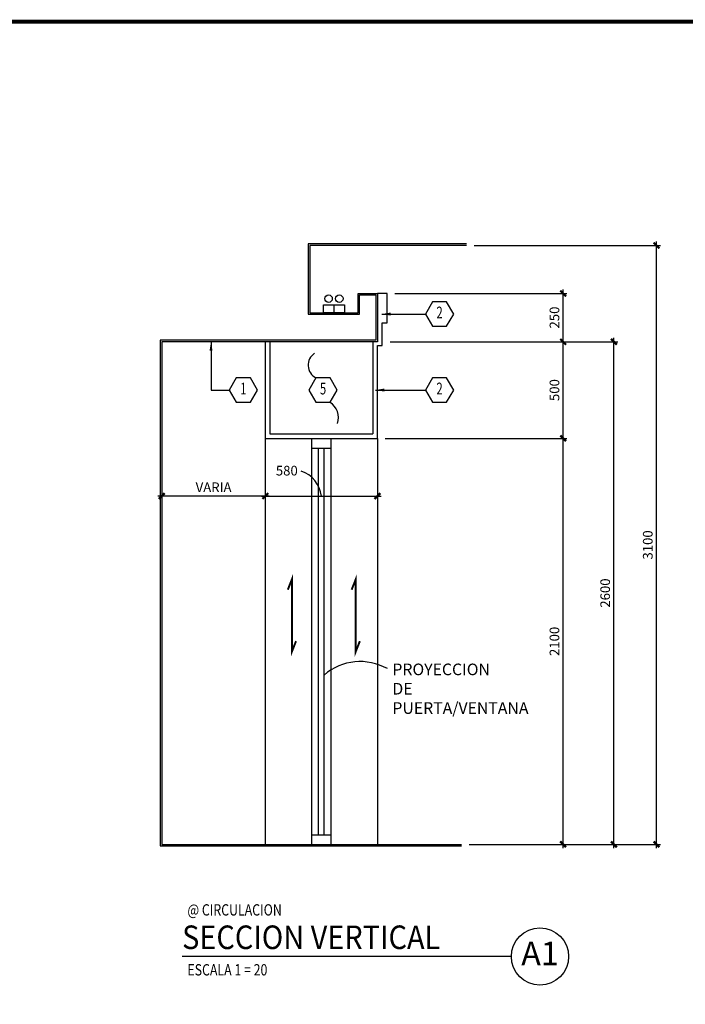
# Model space of a CAD drawing. Extents: x -417 to -14, y 6973 to 7071.
# Drawn here: x -271 to -262, y 7004 to 7017 of the extents above; entities that cross this region are included whole.
import ezdxf
from ezdxf.enums import TextEntityAlignment as Align

# ---------------------------------------------------------------- set-up
doc = ezdxf.new("R2010")
doc.units = 0
doc.header["$MEASUREMENT"] = 0
doc.header["$PDMODE"] = 34
doc.layers.get('0').update_dxf_attribs({"linetype": 'CONTINUOUS'})
doc.layers.get('DEFPOINTS').update_dxf_attribs({"linetype": 'CONTINUOUS'})
for name, color, linetype in [('8LINE', 8, 'CONTINUOUS'), ('FDIM', 7, 'CONTINUOUS'), ('FLINE', 7, 'CONTINUOUS'), ('ICLSE', 3, 'CONTINUOUS'), ('ITB', 1, 'CONTINUOUS'), ('IWAMW', 2, 'CONTINUOUS'), ('IWANO', 2, 'CONTINUOUS'), ('LTAG', 3, 'CONTINUOUS'), ('SLINE', 2, 'CONTINUOUS'), ('STAG', 2, 'CONTINUOUS')]:
    doc.layers.add(name, color=color, linetype=linetype)
doc.styles.add('DIM', font='SIMPLEX.SHX', dxfattribs={"width": 0.65})
doc.styles.add('HELV', font='helv.shx')
doc.styles.add('HEXTAG1', font='SIMPLEX', dxfattribs={"width": 0.7})
doc.styles.add('ROMAND', font='ROMAND.SHX')
doc.styles.add('SIMPLEX', font='SIMPLEX.SHX')
doc.dimstyles.new('1-20', dxfattribs={"dimscale": 0.05, "dimtxt": 2.5, "dimasz": 1.5, "dimexe": 1, "dimexo": 2, "dimgap": 1, "dimtad": 1, "dimdec": 0, "dimlfac": 400, "dimrnd": 5, "dimzin": 1, "dimdsep": 46, "dimtxsty": 'SIMPLEX', "dimblk": 'ARCHTICK', "dimcen": 0.09, "dimdle": 1, "dimclrd": 7, "dimclre": 7, "dimclrt": 2, "dimaunit": 1, "dimadec": 0, "dimazin": 0, "dimtfac": 0.8, "dimtdec": 0, "dimtix": 1, "dimtmove": 2, "dimatfit": 3, "dimldrblk": 'OBLIQUE', "dimfxl": 0, "dimtolj": 1, "dimtzin": 1, "dimarcsym": 0})

# ---------------------------------------------------------------- blocks, each defined once
blk = doc.blocks.new('FL')
blk.add_line((0, 0.0413), (0, 0))
blk.add_lwpolyline([(-0.054, 0.0413), (0.054, 0.0413), (0.054, 0), (-0.054, 0)], close=True)
for centre in [(-0.0277, 0.073), (0.0277, 0.073)]:
    blk.add_circle(centre, 0.0192)
blk = doc.blocks.new('_ARCHTICK')
at = {"color": 1, "linetype": 'ByBlock', "ltscale": 0.5, "const_width": 0.4}
blk.add_lwpolyline([(-0.5, -0.5), (0.5, 0.5)], dxfattribs=at)
blk = doc.blocks.new('*D494')
at = {"layer": 'DEFPOINTS', "color": 0}
for p in [(-267.586, 7011.652), (-266.136, 7011.652), (-266.136, 7010.907)]:
    blk.add_point(p, dxfattribs=at)
at = {"layer": 'FDIM', "color": 7, "lineweight": -2}
for p, q in [((-267.586, 7011.552), (-267.586, 7010.857)), ((-266.136, 7011.552), (-266.136, 7010.857)), ((-267.636, 7010.907), (-266.086, 7010.907))]:
    blk.add_line(p, q, dxfattribs=at)
at = {"layer": 'FDIM', "color": 7, "lineweight": -2, "xscale": 0.07500000000000001, "yscale": 0.07500000000000001, "zscale": 0.07500000000000001, "rotation": 180}
blk.add_blockref('_ARCHTICK', (-267.586, 7010.907), dxfattribs=at)
at = {"layer": 'FDIM', "color": 7, "lineweight": -2, "xscale": 0.07500000000000001, "yscale": 0.07500000000000001, "zscale": 0.07500000000000001}
blk.add_blockref('_ARCHTICK', (-266.136, 7010.907), dxfattribs=at)
at = {"layer": 'FDIM', "color": 2, "insert": (-267.308, 7011.235), "char_height": 0.125, "attachment_point": 5, "style": 'SIMPLEX'}
blk.add_mtext('\\A1;580', dxfattribs=at)
blk = doc.blocks.new('_OBLIQUE')
at = {"color": 0, "linetype": 'ByBlock'}
blk.add_line((-0.5, -0.5), (0.5, 0.5), dxfattribs=at)
blk = doc.blocks.new('TAG-VERT')
blk.add_circle((4.629, 0), 0.37)
at = {"layer": 'LTAG', "color": 7}
blk.add_line((4.259, 0), (0, 0), dxfattribs=at)
at = {"layer": 'LTAG', "color": 3, "style": 'HELV'}
blk.add_attdef('TAG1', text='', height=0.305, dxfattribs=at).set_placement((0, 0.249), align=Align.MIDDLE_LEFT)
blk.add_attdef('TAG1', text='', height=0.305, dxfattribs=at).set_placement((4.629, 0), align=Align.MIDDLE)
at = {"layer": 'STAG', "width": 0.8}
for style, p in [('HELV', (0.069, 0.603)), ('ROMAND', (0.069, -0.172))]:
    blk.add_attdef('TAG1', text='', height=0.146, dxfattribs=dict(at, style=style)).set_placement(p, align=Align.MIDDLE_LEFT)
blk = doc.blocks.new('ARWHD-SD')
blk.add_solid([(4.5, -0.75), (4.5, 0.75), (0, 0)])
blk = doc.blocks.new('*D495')
at = {"layer": 'DEFPOINTS', "color": 0}
for p in [(-266.073, 7012.902), (-263.077, 7012.902), (-265.048, 7006.402)]:
    blk.add_point(p, dxfattribs=at)
at = {"layer": 'FDIM', "color": 7, "lineweight": -2}
for p, q in [((-263.077, 7006.352), (-263.077, 7012.952)), ((-265.973, 7012.902), (-263.027, 7012.902)), ((-264.948, 7006.402), (-263.027, 7006.402))]:
    blk.add_line(p, q, dxfattribs=at)
at = {"layer": 'FDIM', "color": 7, "lineweight": -2, "xscale": 0.07500000000000001, "yscale": 0.07500000000000001, "zscale": 0.07500000000000001}
for p, rotation in [((-263.077, 7012.902), 90), ((-263.077, 7006.402), 270)]:
    blk.add_blockref('_ARCHTICK', p, dxfattribs=dict(at, rotation=rotation))
at = {"layer": 'FDIM', "color": 2, "insert": (-263.19, 7009.652), "char_height": 0.125, "attachment_point": 5, "rotation": 90, "style": 'SIMPLEX'}
blk.add_mtext('\\A1;2600', dxfattribs=at)
blk = doc.blocks.new('*D496')
at = {"layer": 'DEFPOINTS', "color": 0}
for p in [(-266.136, 7011.652), (-263.734, 7011.652), (-265.048, 7006.402)]:
    blk.add_point(p, dxfattribs=at)
at = {"layer": 'FDIM', "color": 7, "lineweight": -2}
for p, q in [((-266.036, 7011.652), (-263.684, 7011.652)), ((-263.734, 7006.352), (-263.734, 7011.702)), ((-264.948, 7006.402), (-263.684, 7006.402))]:
    blk.add_line(p, q, dxfattribs=at)
at = {"layer": 'FDIM', "color": 7, "lineweight": -2, "xscale": 0.07500000000000001, "yscale": 0.07500000000000001, "zscale": 0.07500000000000001}
for p, rotation in [((-263.734, 7011.652), 90), ((-263.734, 7006.402), 270)]:
    blk.add_blockref('_ARCHTICK', p, dxfattribs=dict(at, rotation=rotation))
at = {"layer": 'FDIM', "color": 2, "insert": (-263.846, 7009.027), "char_height": 0.125, "attachment_point": 5, "rotation": 90, "style": 'SIMPLEX'}
blk.add_mtext('\\A1;2100', dxfattribs=at)
blk = doc.blocks.new('*D497')
at = {"layer": 'DEFPOINTS', "color": 0}
for p in [(-266.073, 7012.902), (-263.734, 7012.902), (-266.136, 7011.652)]:
    blk.add_point(p, dxfattribs=at)
at = {"layer": 'FDIM', "color": 7, "lineweight": -2}
for p, q in [((-263.734, 7011.602), (-263.734, 7012.952)), ((-265.973, 7012.902), (-263.684, 7012.902)), ((-266.036, 7011.652), (-263.684, 7011.652))]:
    blk.add_line(p, q, dxfattribs=at)
at = {"layer": 'FDIM', "color": 7, "lineweight": -2, "xscale": 0.07500000000000001, "yscale": 0.07500000000000001, "zscale": 0.07500000000000001}
for p, rotation in [((-263.734, 7012.902), 90), ((-263.734, 7011.652), 270)]:
    blk.add_blockref('_ARCHTICK', p, dxfattribs=dict(at, rotation=rotation))
at = {"layer": 'FDIM', "color": 2, "insert": (-263.846, 7012.277), "char_height": 0.125, "attachment_point": 5, "rotation": 90, "style": 'SIMPLEX'}
blk.add_mtext('\\A1;500', dxfattribs=at)
blk = doc.blocks.new('*D498')
at = {"layer": 'DEFPOINTS', "color": 0}
for p in [(-266.011, 7013.527), (-263.734, 7013.527), (-266.073, 7012.902)]:
    blk.add_point(p, dxfattribs=at)
at = {"layer": 'FDIM', "color": 7, "lineweight": -2}
for p, q in [((-263.734, 7012.852), (-263.734, 7013.577)), ((-265.911, 7013.527), (-263.684, 7013.527)), ((-265.973, 7012.902), (-263.684, 7012.902))]:
    blk.add_line(p, q, dxfattribs=at)
at = {"layer": 'FDIM', "color": 7, "lineweight": -2, "xscale": 0.07500000000000001, "yscale": 0.07500000000000001, "zscale": 0.07500000000000001}
for p, rotation in [((-263.734, 7013.527), 90), ((-263.734, 7012.902), 270)]:
    blk.add_blockref('_ARCHTICK', p, dxfattribs=dict(at, rotation=rotation))
at = {"layer": 'FDIM', "color": 2, "insert": (-263.846, 7013.215), "char_height": 0.125, "attachment_point": 5, "rotation": 90, "style": 'SIMPLEX'}
blk.add_mtext('\\A1;250', dxfattribs=at)
blk = doc.blocks.new('*D499')
at = {"layer": 'DEFPOINTS', "color": 0}
for p in [(-264.985, 7014.147), (-262.526, 7014.147), (-265.048, 7006.402)]:
    blk.add_point(p, dxfattribs=at)
at = {"layer": 'FDIM', "color": 7, "lineweight": -2}
for p, q in [((-262.526, 7006.352), (-262.526, 7014.197)), ((-264.885, 7014.147), (-262.476, 7014.147)), ((-264.948, 7006.402), (-262.476, 7006.402))]:
    blk.add_line(p, q, dxfattribs=at)
at = {"layer": 'FDIM', "color": 7, "lineweight": -2, "xscale": 0.07500000000000001, "yscale": 0.07500000000000001, "zscale": 0.07500000000000001}
for p, rotation in [((-262.526, 7014.147), 90), ((-262.526, 7006.402), 270)]:
    blk.add_blockref('_ARCHTICK', p, dxfattribs=dict(at, rotation=rotation))
at = {"layer": 'FDIM', "color": 2, "insert": (-262.639, 7010.274), "char_height": 0.125, "attachment_point": 5, "rotation": 90, "style": 'SIMPLEX'}
blk.add_mtext('\\A1;3100', dxfattribs=at)
blk = doc.blocks.new('ITEMDISC')
at = {"color": 2, "linetype": 'ByBlock'}
blk.add_lwpolyline([(-3.6, 6.24), (-7.21, 0), (-3.6, -6.24), (3.6, -6.24), (7.21, 0), (3.6, 6.24)], close=True, dxfattribs=at)
at = {"color": 2, "linetype": 'ByBlock', "style": 'HEXTAG1', "width": 0.7}
blk.add_attdef('#', text='', height=5.99, dxfattribs=at).set_placement((0, 0), align=Align.MIDDLE)
blk = doc.blocks.new('*D933')
at = {"layer": 'DEFPOINTS', "color": 0}
for p in [(-268.925, 7012.902), (-267.586, 7011.652), (-268.925, 7010.907)]:
    blk.add_point(p, dxfattribs=at)
at = {"layer": 'FDIM', "color": 7, "lineweight": -2}
for p, q in [((-268.925, 7012.802), (-268.925, 7010.857)), ((-267.586, 7011.552), (-267.586, 7010.857)), ((-267.536, 7010.907), (-268.975, 7010.907))]:
    blk.add_line(p, q, dxfattribs=at)
at = {"layer": 'FDIM', "color": 7, "lineweight": -2, "xscale": 0.07500000000000001, "yscale": 0.07500000000000001, "zscale": 0.07500000000000001, "rotation": 180}
blk.add_blockref('_ARCHTICK', (-268.925, 7010.907), dxfattribs=at)
at = {"layer": 'FDIM', "color": 7, "lineweight": -2, "xscale": 0.07500000000000001, "yscale": 0.07500000000000001, "zscale": 0.07500000000000001}
blk.add_blockref('_ARCHTICK', (-267.586, 7010.907), dxfattribs=at)
at = {"layer": 'FDIM', "color": 2, "insert": (-268.255, 7011.02), "char_height": 0.125, "attachment_point": 5, "style": 'SIMPLEX'}
blk.add_mtext('\\A1;VARIA', dxfattribs=at)

msp = doc.modelspace()

# ---------------------------------------------------------------- linework, layer by layer
at = {"layer": '8LINE'}
for p, q in [((-267.58578, 7011.65208073), (-267.58578, 7006.40190265)), ((-266.13578, 7011.65208073), (-266.13578368, 7006.40190265)), ((-266.89807388, 7006.52708073), (-266.89807388, 7011.52708073)), ((-266.82348611, 7006.52708073), (-266.82348611, 7011.52708073))]:
    msp.add_line(p, q, dxfattribs=at)
at = {"layer": '8LINE', "color": 252, "const_width": 0.0251039}
for points in [[(-267.18842773, 7009.03015246), (-267.24162249, 7008.89515022), (-267.24162249, 7009.83035591), (-267.29481725, 7009.69535367)], [(-266.36282104, 7009.03015246), (-266.4160158, 7008.89515022), (-266.4160158, 7009.83035591), (-266.46921056, 7009.69535367)]]:
    msp.add_lwpolyline(points, dxfattribs=at)
at = {"layer": 'FLINE'}
for centre, radius, start, end in [((-267.24372636, 7010.86265325), 0.38550933, 6.610473901, 71.507698112), ((-266.35675303, 7008.05375978), 0.71214593, 60.581096655, 130.949202565)]:
    msp.add_arc(centre, radius, start, end, dxfattribs=at)
at = {"layer": 'ICLSE', "color": 1}
for points in [[(-264.98463451, 7014.16689071), (-267.03078, 7014.16689071), (-267.03078, 7013.25690265), (-266.36578, 7013.25690265), (-266.36578, 7013.50690265), (-266.15578, 7013.50690265), (-266.15578, 7012.9220814), (-268.94459212, 7012.92217486), (-268.94459212, 7006.38190265), (-265.04796498, 7006.38190265)], [(-264.98463451, 7014.14689071), (-267.01078, 7014.14689071), (-267.01078, 7013.27690265), (-266.38578, 7013.27690265), (-266.38578, 7013.52690265), (-266.13578, 7013.52690265), (-266.13578, 7013.52690265), (-266.13578, 7012.90208073), (-268.92459212, 7012.90217419), (-268.92459212, 7006.40190265), (-265.04796498, 7006.40190265)]]:
    msp.add_lwpolyline(points, dxfattribs=at)
at = {"layer": 'ITB', "const_width": 0.05118841}
msp.add_lwpolyline([(-226.31448941, 6972.89166094), (-279.3467083, 6972.89166094), (-279.3467083, 7017.04166094), (-226.31448941, 7017.04166094)], dxfattribs=at)
at = {"layer": 'IWAMW', "color": 8}
for p, q in [((-266.98557388, 7006.40208073), (-266.98557388, 7011.65208073)), ((-266.73598611, 7006.40208073), (-266.73598611, 7011.65208073)), ((-266.98557388, 7011.52708073), (-266.73598611, 7011.52708073)), ((-266.98557388, 7006.52708073), (-266.73598611, 7006.52708073))]:
    msp.add_line(p, q, dxfattribs=at)
at = {"layer": 'SLINE'}
for p, q in [((-267.58578, 7012.90208073), (-267.58578, 7011.65208073)), ((-267.52828, 7012.90208073), (-267.52828, 7011.70958073)), ((-266.19328, 7012.90208073), (-266.19328, 7011.70958073)), ((-267.58578, 7011.65208073), (-266.13578, 7011.65208073)), ((-267.52828, 7011.70958073), (-266.19328, 7011.70958073))]:
    msp.add_line(p, q, dxfattribs=at)
msp.add_lwpolyline([(-266.13578, 7011.65208073), (-266.13578, 7012.85190265), (-266.07328, 7012.85190265), (-266.07328, 7012.85190265), (-266.07328, 7012.85190265), (-266.07328, 7012.85190265), (-266.07328, 7013.14590794), (-266.01078, 7013.14590794), (-266.01078, 7013.52690265), (-266.13578, 7013.52690265)], dxfattribs=at)
at = {"layer": 'STAG'}
for p, q in [((-266.08054799, 7013.26017366), (-265.51516556, 7013.26017366)), ((-268.28801582, 7012.90212746), (-268.28801582, 7012.27708073)), ((-268.28801582, 7012.27708073), (-268.05259381, 7012.27708073)), ((-266.16239533, 7012.27708073), (-265.51516556, 7012.27708073))]:
    msp.add_line(p, q, dxfattribs=at)
for centre, radius, start, end in [((-266.85039382, 7012.5991332), 0.1820345, 122.707361149, 243.918505808), ((-266.879142, 7011.91918226), 0.23897533, 342.189044253, 56.528563473)]:
    msp.add_arc(centre, radius, start, end, dxfattribs=at)

# ---------------------------------------------------------------- block references
at = {"layer": '8LINE', "xscale": 2.5, "yscale": 2.5, "zscale": 2.5}
msp.add_blockref('FL', (-266.69828, 7013.27690265), dxfattribs=at)
at = {"layer": 'FLINE'}
ref = msp.add_blockref('TAG-VERT', (-268.66209469, 7004.95120706), dxfattribs=at)
ref.add_attrib('TAG1', 'A1', dxfattribs={"layer": 'LTAG', "color": 3, "height": 0.304801461, "style": 'HELV'}).set_placement((-264.03321732, 7004.95120706), align=Align.MIDDLE)
ref.add_attrib('TAG1', 'SECCION VERTICAL', dxfattribs={"layer": 'LTAG', "color": 3, "height": 0.3048014612, "style": 'HELV', "width": 0.9}).set_placement((-268.66209469, 7005.19994078), align=Align.MIDDLE_LEFT)
ref.add_attrib('TAG1', '@ CIRCULACION', dxfattribs={"layer": 'STAG', "height": 0.1463047014, "style": 'HELV', "width": 0.8}).set_placement((-268.59321433, 7005.55441931), align=Align.MIDDLE_LEFT)
ref.add_attrib('TAG1', 'ESCALA 1 = 20', dxfattribs={"layer": 'STAG', "height": 0.1463047014, "style": 'ROMAND', "width": 0.8}).set_placement((-268.59321433, 7004.77940396), align=Align.MIDDLE_LEFT)
at = {"layer": 'STAG'}
ref = msp.add_blockref('ITEMDISC', (-265.33208247, 7013.26017366), dxfattribs=dict(at, xscale=0.02540012176814344, yscale=0.02540012176814344, zscale=0.02540012176818))
ref.add_attrib('#', '2', dxfattribs={"layer": '0', "linetype": 'ByBlock', "height": 0.15225205, "style": 'HEXTAG1', "width": 0.7}).set_placement((-265.33208247, 7013.26017366), align=Align.MIDDLE)
at = {"layer": 'STAG', "yscale": 0.02540012176814344, "zscale": 0.02540012176818}
for p, xscale, rotation in [((-266.08054799, 7013.26017366), -0.02540012176814344, 180), ((-268.28801582, 7012.90212746), 0.02540012176814344, 270), ((-266.16239533, 7012.27708073), -0.02540012176814344, 180)]:
    msp.add_blockref('ARWHD-SD', p, dxfattribs=dict(at, xscale=xscale, rotation=rotation))
at = {"layer": 'STAG'}
ref = msp.add_blockref('ITEMDISC', (-267.86951073, 7012.27708073), dxfattribs=dict(at, xscale=0.02540012176814344, yscale=0.02540012176814344, zscale=0.02540012176818))
ref.add_attrib('#', '1', dxfattribs={"layer": '0', "linetype": 'ByBlock', "height": 0.15225205, "style": 'HEXTAG1', "width": 0.7}).set_placement((-267.86951073, 7012.27708073), align=Align.MIDDLE)
ref = msp.add_blockref('ITEMDISC', (-266.83888358, 7012.27708073), dxfattribs=dict(at, xscale=0.02540012176814344, yscale=0.02540012176814344, zscale=0.02540012176818))
ref.add_attrib('#', '5', dxfattribs={"layer": '0', "linetype": 'ByBlock', "height": 0.15225205, "style": 'HEXTAG1', "width": 0.7}).set_placement((-266.83888358, 7012.27708073), align=Align.MIDDLE)
ref = msp.add_blockref('ITEMDISC', (-265.33208247, 7012.27708073), dxfattribs=dict(at, xscale=0.02540012176814344, yscale=0.02540012176814344, zscale=0.02540012176818))
ref.add_attrib('#', '2', dxfattribs={"layer": '0', "linetype": 'ByBlock', "height": 0.15225205, "style": 'HEXTAG1', "width": 0.7}).set_placement((-265.33208247, 7012.27708073), align=Align.MIDDLE)

# ---------------------------------------------------------------- texts
at = {"layer": 'IWANO', "color": 7, "insert": (-265.9420938, 7008.73966885), "char_height": 0.15, "width": 1.55, "attachment_point": 1, "style": 'DIM'}
msp.add_mtext('PROYECCION DE PUERTA/VENTANA', dxfattribs=at)

# ---------------------------------------------------------------- dimensions: what is measured, and where the dimension line sits
at = {"layer": 'FDIM'}
for base, p1, p2, picture, middle in [((-262.52611399, 7014.14689071), (-265.04796498, 7006.40190265), (-264.98463451, 7014.14689071), '*D499', (-262.63861399, 7010.27439668)), ((-263.73351745, 7013.52690265), (-266.07327807, 7012.90212386), (-266.01078, 7013.52690265), '*D498', (-263.84601745, 7013.21451326)), ((-263.73351745, 7012.90212386), (-266.13578, 7011.65208073), (-266.07327807, 7012.90212386), '*D497', (-263.84601745, 7012.2771023)), ((-263.07722393, 7012.90212386), (-265.04796498, 7006.40190265), (-266.07327807, 7012.90212386), '*D495', (-263.18972393, 7009.65201326)), ((-263.73351745, 7011.65208073), (-265.04796498, 7006.40190265), (-266.13578, 7011.65208073), '*D496', (-263.84601745, 7009.02699169))]:
    dim = msp.add_linear_dim(base=base, p1=p1, p2=p2, angle=90, dimstyle='1-20', dxfattribs=at)
    dim.commit()
    dim.dimension.update_dxf_attribs({"geometry": picture, "text_midpoint": middle})
dim = msp.add_linear_dim(base=(-268.92459212, 7010.9070326), p1=(-267.58578, 7011.65208073), p2=(-268.92459212, 7012.90217419), text='VARIA', dimstyle='1-20', dxfattribs=at)
dim.commit()
dim.dimension.update_dxf_attribs({"geometry": '*D933', "text_midpoint": (-268.25518606, 7011.0195326)})
dim = msp.add_linear_dim(base=(-266.13578, 7010.9070326), p1=(-267.58578, 7011.65208073), p2=(-266.13578, 7011.65208073), dimstyle='1-20', dxfattribs=at)
dim.commit()
dim.dimension.update_dxf_attribs({"geometry": '*D494', "text_midpoint": (-267.30782709, 7011.23515348), "dimtype": 128})

doc.saveas('drawing.dxf')
